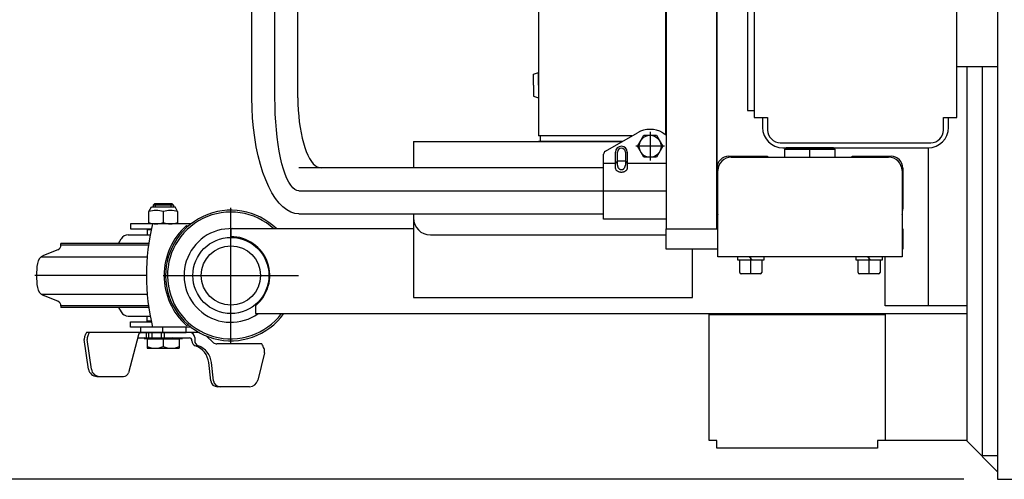
# Model space of a CAD drawing. Extents: x 20 to 361, y 12 to 247.
# Drawn here: x 98 to 127, y 193 to 206 of the extents above; entities that cross this region are included whole.
import ezdxf

# ---------------------------------------------------------------- set-up
doc = ezdxf.new("R2010")
doc.units = 0
doc.linetypes.add('CENTER', pattern=[51, 31.8, -6.4, 6.4, -6.4])
doc.layers.get('0').update_dxf_attribs({"linetype": 'CONTINUOUS'})
for name, color, linetype in [('LAYER002', 7, 'CONTINUOUS'), ('LAYER003', 7, 'CONTINUOUS'), ('LAYER005', 7, 'CONTINUOUS')]:
    doc.layers.add(name, color=color, linetype=linetype)
doc.styles.add('ED_VECTOR', font='MONOTXT.SHX', dxfattribs={"bigfont": 'BIGFONT.SHX'})
doc.dimstyles.new('EDDIMINFO', dxfattribs={"dimtxt": 4, "dimasz": 3, "dimexe": 1, "dimexo": 1, "dimgap": 1, "dimtad": 1, "dimdec": 1, "dimtxsty": 'ED_VECTOR', "dimblk1": 'EDTIP_ARROW_S', "dimblk2": 'EDTIP_ARROW_E', "dimsah": 1, "dimcen": 2.5, "dimdle": 5, "dimclrd": 5, "dimclre": 5, "dimclrt": 3, "dimadec": 1, "dimazin": 3, "dimtfac": 1, "dimtmove": 0, "dimatfit": 3})

# ---------------------------------------------------------------- blocks, each defined once
blk = doc.blocks.new('BLKF023')
at = {"layer": 'LAYER003', "color": 7, "linetype": 'CONTINUOUS'}
for p, q in [((106.009234, 203.826574), (106.011854, 203.646162)), ((106.011854, 203.646162), (106.019695, 203.467122)), ((106.019695, 203.467122), (106.032696, 203.290819)), ((106.032696, 203.290819), (106.050759, 203.118592)), ((106.050759, 203.118592), (106.073745, 202.951754)), ((106.073745, 202.951754), (106.101482, 202.791574)), ((106.101482, 202.791574), (106.133756, 202.639271)), ((106.133756, 202.639271), (106.170323, 202.496004)), ((106.170323, 202.496004), (106.210904, 202.362863)), ((106.210904, 202.362863), (106.255191, 202.240862)), ((106.255191, 202.240862), (106.302846, 202.130929)), ((106.302846, 202.130929), (106.353507, 202.033901)), ((106.353507, 202.033901), (106.406787, 201.950517)), ((106.406787, 201.950517), (106.462283, 201.88141)), ((106.462283, 201.88141), (106.519571, 201.827108)), ((106.519571, 201.827108), (106.578215, 201.788022)), ((106.578215, 201.788022), (106.637769, 201.764451)), ((106.637769, 201.764451), (106.697779, 201.756574))]:
    blk.add_line(p, q, dxfattribs=at)
blk = doc.blocks.new('BLKF024')
at = {"layer": 'LAYER002', "color": 6, "linetype": 'CENTER'}
for p, q in [((105.33194, 203.5869), (105.329232, 203.826579)), ((105.340045, 203.349046), (105.33194, 203.5869)), ((105.353484, 203.114826), (105.340045, 203.349046)), ((105.372155, 202.886023), (105.353484, 203.114826)), ((105.395917, 202.664378), (105.372155, 202.886023)), ((105.424588, 202.451578), (105.395917, 202.664378)), ((105.45795, 202.249243), (105.424588, 202.451578)), ((105.49575, 202.058913), (105.45795, 202.249243)), ((105.537699, 201.882035), (105.49575, 202.058913)), ((105.583478, 201.719956), (105.537699, 201.882035)), ((105.632739, 201.57391), (105.583478, 201.719956)), ((105.685107, 201.445009), (105.632739, 201.57391)), ((105.740184, 201.334232), (105.685107, 201.445009)), ((105.79755, 201.242424), (105.740184, 201.334232)), ((105.856768, 201.170282), (105.79755, 201.242424)), ((105.917389, 201.118357), (105.856768, 201.170282)), ((105.97895, 201.087043), (105.917389, 201.118357)), ((106.040983, 201.076578), (105.97895, 201.087043))]:
    blk.add_line(p, q, dxfattribs=at)
blk = doc.blocks.new('BLKF025')
at = {"layer": 'LAYER003', "color": 7, "linetype": 'CONTINUOUS'}
for p, q in [((104.654528, 203.527634), (104.649232, 203.826579)), ((104.670375, 203.230965), (104.654528, 203.527634)), ((104.696654, 202.938829), (104.670375, 203.230965)), ((104.733164, 202.65345), (104.696654, 202.938829)), ((104.779628, 202.376998), (104.733164, 202.65345)), ((104.835691, 202.111579), (104.779628, 202.376998)), ((104.900927, 201.859211), (104.835691, 202.111579)), ((104.974839, 201.621817), (104.900927, 201.859211)), ((105.056866, 201.401202), (104.974839, 201.621817)), ((105.146382, 201.199046), (105.056866, 201.401202)), ((105.242707, 201.016887), (105.146382, 201.199046)), ((105.345107, 200.856111), (105.242707, 201.016887)), ((105.452803, 200.717943), (105.345107, 200.856111)), ((105.564976, 200.603433), (105.452803, 200.717943)), ((105.680771, 200.513453), (105.564976, 200.603433)), ((105.799308, 200.448688), (105.680771, 200.513453)), ((105.919684, 200.409631), (105.799308, 200.448688)), ((106.040983, 200.396578), (105.919684, 200.409631))]:
    blk.add_line(p, q, dxfattribs=at)
blk = doc.blocks.new('BLKF029')
at = {"layer": 'LAYER003', "color": 3, "linetype": 'CONTINUOUS'}
for p, q in [((115.402861, 201.751098), (115.402195, 201.763154)), ((115.404854, 201.739134), (115.402861, 201.751098)), ((115.408158, 201.727352), (115.404854, 201.739134)), ((115.412749, 201.715843), (115.408158, 201.727352)), ((115.418592, 201.704693), (115.412749, 201.715843)), ((115.425641, 201.693989), (115.418592, 201.704693)), ((115.433844, 201.683811), (115.425641, 201.693989)), ((115.443138, 201.674237), (115.433844, 201.683811)), ((115.453452, 201.66534), (115.443138, 201.674237)), ((115.464708, 201.657187), (115.453452, 201.66534)), ((115.47682, 201.649841), (115.464708, 201.657187)), ((115.489695, 201.643357), (115.47682, 201.649841)), ((115.503237, 201.637785), (115.489695, 201.643357)), ((115.517342, 201.633166), (115.503237, 201.637785)), ((115.531902, 201.629538), (115.517342, 201.633166)), ((115.546807, 201.626926), (115.531902, 201.629538)), ((115.561943, 201.625351), (115.546807, 201.626926)), ((115.577195, 201.624824), (115.561943, 201.625351)), ((115.592448, 201.625351), (115.577195, 201.624824)), ((115.607584, 201.626926), (115.592448, 201.625351)), ((115.622489, 201.629538), (115.607584, 201.626926)), ((115.637049, 201.633166), (115.622489, 201.629538)), ((115.651154, 201.637785), (115.637049, 201.633166)), ((115.664695, 201.643357), (115.651154, 201.637785)), ((115.677571, 201.649841), (115.664695, 201.643357)), ((115.689683, 201.657187), (115.677571, 201.649841)), ((115.700939, 201.66534), (115.689683, 201.657187)), ((115.711253, 201.674237), (115.700939, 201.66534)), ((115.720547, 201.683811), (115.711253, 201.674237)), ((115.72875, 201.693989), (115.720547, 201.683811)), ((115.735799, 201.704693), (115.72875, 201.693989)), ((115.741642, 201.715843), (115.735799, 201.704693)), ((115.746232, 201.727352), (115.741642, 201.715843)), ((115.749537, 201.739134), (115.746232, 201.727352)), ((115.75153, 201.751098), (115.749537, 201.739134)), ((115.752195, 201.763154), (115.75153, 201.751098))]:
    blk.add_line(p, q, dxfattribs=at)
blk = doc.blocks.new('BLKF030')
at = {"layer": 'LAYER003', "color": 2, "linetype": 'CONTINUOUS'}
for p, q in [((115.459891, 201.840815), (115.460337, 201.829104)), ((115.460337, 201.829104), (115.461673, 201.817481)), ((115.461673, 201.817481), (115.463887, 201.806036)), ((115.690425, 201.806036), (115.69264, 201.817481)), ((115.69264, 201.817481), (115.693975, 201.829104)), ((115.693975, 201.829104), (115.694421, 201.840815)), ((115.694421, 201.840815), (115.694421, 201.840826)), ((115.463887, 201.806036), (115.466963, 201.794856)), ((115.466963, 201.794856), (115.470878, 201.784026)), ((115.470878, 201.784026), (115.475602, 201.773628)), ((115.475602, 201.773628), (115.481098, 201.763741)), ((115.481098, 201.763741), (115.487326, 201.75444)), ((115.487326, 201.75444), (115.494237, 201.745798)), ((115.494237, 201.745798), (115.50178, 201.737878)), ((115.50178, 201.737878), (115.509896, 201.730741)), ((115.509896, 201.730741), (115.518524, 201.724443)), ((115.518524, 201.724443), (115.527598, 201.71903)), ((115.527598, 201.71903), (115.537049, 201.714544)), ((115.537049, 201.714544), (115.546806, 201.711019)), ((115.546806, 201.711019), (115.556793, 201.708481)), ((115.556793, 201.708481), (115.566936, 201.706951)), ((115.566936, 201.706951), (115.577156, 201.70644)), ((115.577156, 201.70644), (115.587377, 201.706951)), ((115.587377, 201.706951), (115.597519, 201.708481)), ((115.597519, 201.708481), (115.607507, 201.711019)), ((115.607507, 201.711019), (115.617263, 201.714544)), ((115.617263, 201.714544), (115.626715, 201.71903)), ((115.626715, 201.71903), (115.635789, 201.724443)), ((115.635789, 201.724443), (115.644417, 201.730741)), ((115.644417, 201.730741), (115.652533, 201.737878)), ((115.652533, 201.737878), (115.660075, 201.745798)), ((115.660075, 201.745798), (115.666986, 201.75444)), ((115.666986, 201.75444), (115.673214, 201.763741)), ((115.673214, 201.763741), (115.678711, 201.773628)), ((115.678711, 201.773628), (115.683434, 201.784026)), ((115.683434, 201.784026), (115.687349, 201.794856)), ((115.687349, 201.794856), (115.690425, 201.806036))]:
    blk.add_line(p, q, dxfattribs=at)
blk = doc.blocks.new('BLKF055')
at = {"color": 3, "linetype": 'CONTINUOUS'}
for p, q in [((112.977214, 204.526574), (113.127214, 204.576574)), ((112.977214, 204.201574), (112.977214, 204.526574)), ((113.127214, 204.201574), (113.127214, 204.576574)), ((112.977214, 204.201574), (112.977214, 203.876574)), ((113.127214, 204.201574), (113.127214, 203.826574)), ((112.977214, 203.876574), (113.127214, 203.826574))]:
    blk.add_line(p, q, dxfattribs=at)
blk = doc.blocks.new('EDTIP_ARROW_S')
at = {"color": 0, "linetype": 'CONTINUOUS'}
for q in [(-0.965926, 0.258819), (-1, 0), (-0.965926, -0.258819)]:
    blk.add_line((0, 0), q, dxfattribs=at)
blk = doc.blocks.new('EDTIP_ARROW_E')
at = {"color": 0, "linetype": 'CONTINUOUS'}
for q in [(-0.965926, 0.258819), (-1, 0), (-0.965926, -0.258819)]:
    blk.add_line((0, 0), q, dxfattribs=at)
blk = doc.blocks.new('*D69')
at = {"layer": 'LAYER005', "color": 5, "linetype": 'CONTINUOUS'}
for p, q in [((125.702195, 234.851574), (85.587547, 234.851574)), ((86.587547, 192.551574), (86.587547, 234.851574)), ((125.702195, 192.551574), (85.587547, 192.551574))]:
    blk.add_line(p, q, dxfattribs=at)
at = {"layer": 'LAYER005', "color": 5, "linetype": 'CONTINUOUS', "xscale": 3, "yscale": 3}
for name, p, rotation in [('EDTIP_ARROW_E', (86.587547, 234.851574), 90), ('EDTIP_ARROW_S', (86.587547, 192.551574), 270)]:
    blk.add_blockref(name, p, dxfattribs=dict(at, rotation=rotation))
at = {"layer": 'LAYER005', "color": 3, "linetype": 'CONTINUOUS', "style": 'ED_VECTOR', "width": 0.833333}
blk.add_text('(846)', height=3, rotation=90, dxfattribs=at).set_placement((85.587543, 207.451563))
blk = doc.blocks.new('BLKF094')
at = {"color": 3, "linetype": 'CONTINUOUS'}
for p, q in [((101.777214, 200.701574), (101.727214, 200.651574)), ((101.727214, 200.651574), (101.727214, 200.601574)), ((101.777214, 200.701574), (102.277214, 200.701574)), ((102.277214, 200.701574), (102.327214, 200.651574)), ((102.327214, 200.651574), (102.327214, 200.601574)), ((101.602214, 200.463615), (101.677214, 200.601574)), ((101.602214, 200.101574), (101.602214, 200.463615)), ((101.677214, 200.601574), (102.377214, 200.601574)), ((102.027214, 200.463615), (102.027214, 200.101574)), ((102.452214, 200.463615), (102.377214, 200.601574)), ((102.452214, 200.463615), (102.452214, 200.101574)), ((102.844019, 200.101574), (101.056928, 200.101574)), ((101.056928, 200.101574), (101.056928, 199.951574)), ((102.452214, 200.101574), (101.602214, 200.101574)), ((100.993437, 199.776574), (101.638658, 199.776574)), ((101.056928, 199.951574), (101.674025, 199.951574)), ((101.552214, 199.926574), (101.552214, 199.776574)), ((101.668666, 199.926574), (101.552214, 199.926574)), ((101.596725, 199.526574), (99.002213, 199.526574)), ((99.002213, 199.477751), (99.002213, 199.526574)), ((100.701544, 199.526574), (100.779317, 199.65562)), ((98.908404, 199.338673), (98.487329, 199.168547)), ((98.908404, 197.814476), (98.487329, 197.984601)), ((99.002213, 197.675398), (99.002213, 197.626574)), ((101.596725, 197.626574), (99.002213, 197.626574)), ((100.701544, 197.626574), (100.779317, 197.497529)), ((100.993436, 197.376574), (101.638657, 197.376574)), ((101.056928, 197.051574), (101.056928, 197.201574)), ((101.056928, 197.201574), (101.674025, 197.201574)), ((101.552213, 197.226574), (101.552213, 197.376574)), ((101.668665, 197.226574), (101.552213, 197.226574)), ((103.024854, 196.891507), (99.754974, 196.891728)), ((102.844018, 197.051574), (101.056928, 197.051574)), ((102.002213, 197.051574), (101.352213, 197.051574)), ((101.352213, 197.051574), (101.352213, 196.891574)), ((101.352213, 196.891574), (102.702213, 196.891574)), ((101.602213, 196.721574), (101.602213, 196.891574)), ((101.687213, 196.891574), (101.687213, 196.721574)), ((101.967213, 196.891574), (101.967213, 196.721574)), ((102.002213, 197.051574), (102.002213, 196.891574)), ((102.052213, 196.891574), (102.052213, 196.721574)), ((102.702213, 196.891574), (102.702213, 197.051574)), ((99.816861, 195.806412), (99.69238, 196.680636)), ((99.900207, 195.806412), (99.775726, 196.680636)), ((101.294573, 196.817506), (100.995812, 195.702821)), ((101.271581, 196.731722), (101.602213, 196.731722)), ((101.464713, 196.731722), (101.464713, 196.716722)), ((101.602213, 196.724317), (101.464713, 196.731722)), ((101.464713, 196.716722), (101.745963, 196.701574)), ((101.552213, 196.701574), (102.502213, 196.701574)), ((101.552213, 196.701574), (101.552213, 196.426574)), ((102.052213, 196.721574), (101.602213, 196.721574)), ((101.745963, 196.716574), (101.653128, 196.721574)), ((101.931635, 196.721574), (101.745963, 196.716574)), ((102.308463, 196.716722), (101.745963, 196.701574)), ((102.027213, 196.701574), (102.027213, 196.476574)), ((102.308463, 196.731722), (102.052213, 196.724821)), ((102.052213, 196.731722), (102.799743, 196.731722)), ((102.589713, 196.716574), (102.308463, 196.731722)), ((102.308463, 196.716722), (102.589713, 196.701574)), ((102.502213, 196.701574), (102.502213, 196.426574)), ((102.589713, 196.701574), (102.589713, 196.716574)), ((102.874742, 196.641722), (102.874742, 196.656722)), ((102.956505, 196.741522), (102.956505, 196.641722)), ((103.514974, 196.589887), (103.2914, 196.789732)), ((101.552213, 196.426574), (102.502213, 196.426574)), ((104.945655, 196.551722), (103.614939, 196.551722)), ((105.018524, 196.291872), (104.822231, 195.478043)), ((103.431917, 195.464312), (103.37126, 196.001794)), ((103.514199, 195.464308), (103.453527, 196.001926)), ((100.064364, 195.591654), (100.850926, 195.591654)), ((104.579205, 195.286699), (103.630647, 195.28674))]:
    blk.add_line(p, q, dxfattribs=at)
at = {"color": 6, "linetype": 'CONTINUOUS'}
for p, q in [((102.327214, 200.651574), (101.727214, 200.651574)), ((101.802214, 200.601574), (101.802214, 200.701574)), ((102.252214, 200.701574), (102.252214, 200.601574)), ((102.713535, 200.051574), (102.767435, 200.038962)), ((102.713535, 200.051574), (102.767435, 200.038962)), ((101.589701, 199.477751), (99.002213, 199.477751)), ((98.417076, 199.128393), (101.550414, 199.128638)), ((98.417076, 198.024755), (101.550414, 198.02451)), ((101.589701, 197.675398), (99.002213, 197.675398)), ((101.533871, 196.731722), (101.533871, 196.891608)), ((102.713535, 197.101574), (102.767435, 197.114187))]:
    blk.add_line(p, q, dxfattribs=at)
at = {"color": 6, "linetype": 'CENTER'}
blk.add_line((101.526928, 198.576574), (98.227213, 198.576574), dxfattribs=at)
at = {"color": 3, "linetype": 'CONTINUOUS'}
for centre, radius, start, end in [((101.814714, 199.887799), 0.613775, 69.743842, 110.256158), ((102.239714, 199.887799), 0.613775, 69.743842, 110.256158), ((104.026928, 198.576574), 1.93, 45.433443, 324.345158), ((104.026928, 198.576574), 1.875, 47.166618, 323.130144), ((108.026928, 198.576574), 6.5, 166.431048, 193.555675), ((101.814714, 200.71535), 0.613775, 249.743842, 290.256158), ((102.239714, 200.71535), 0.613775, 249.743842, 290.256158), ((100.993437, 199.526574), 0.25, 90, 148.923531), ((104.026928, 198.576574), 1.385, 83.111015, 305.68133), ((100.993436, 199.526574), 0.25, 129.722441, 148.923531), ((98.852213, 199.477751), 0.15, 292, 0), ((100.777213, 198.576574), 2.5, 171.799099, 188.200901), ((98.599711, 198.890392), 0.3, 112, 171.799099), ((98.599711, 198.262756), 0.3, 188.200901, 248), ((98.852213, 197.675398), 0.15, 0, 68), ((100.993436, 197.626574), 0.25, 211.076469, 270), ((102.425886, 195.52087), 3, 152.911482, 154.895428), ((102.509232, 195.52087), 3, 152.809474, 154.895428), ((101.391164, 196.791617), 0.1, 89.996117, 164.996062), ((102.806505, 196.741522), 0.15, 0, 89.996117), ((103.024827, 196.491507), 0.4, 79.429297, 89.996117), ((99.890384, 196.708821), 0.2, 154.89245, 188.101337), ((99.97373, 196.708821), 0.2, 154.89245, 188.101337), ((102.799743, 196.656722), 0.075, 0, 90), ((103.024743, 196.641722), 0.15, 180, 250.553226), ((103.106505, 196.641722), 0.15, 180, 253.78241), ((103.614939, 196.701722), 0.15, 228.207588, 270), ((101.789713, 197.015637), 0.589062, 246.222684, 293.777316), ((102.264713, 197.015637), 0.589062, 246.222684, 293.777316), ((102.775044, 195.934509), 0.6, 6.438838, 70.553226), ((102.857312, 195.93464), 0.6, 6.438838, 69.787569), ((102.256634, 195.221621), 3, 23.514302, 26.318906), ((104.824107, 196.338798), 0.2, 346.430221, 23.502306), ((100.064364, 195.841654), 0.25, 188.103894, 270), ((100.147711, 195.841654), 0.25, 188.103894, 270), ((100.850926, 195.741654), 0.15, 270, 344.996062), ((103.630655, 195.48674), 0.2, 186.438838, 269.997524), ((103.712938, 195.486737), 0.2, 186.438838, 269.997524), ((104.579209, 195.536699), 0.25, 269.999133, 346.430451)]:
    blk.add_arc(centre, radius, start, end, dxfattribs=at)
at = {"color": 6, "linetype": 'CONTINUOUS'}
blk.add_arc((104.026928, 198.576574), 1.975, 131.683009, 228.316993, dxfattribs=at)

msp = doc.modelspace()

# ---------------------------------------------------------------- linework, layer by layer
at = {"color": 6, "linetype": 'CONTINUOUS'}
for p, q in [((116.877214, 224.656589), (116.877214, 202.752782)), ((113.127214, 213.022678), (113.127214, 202.701574)), ((115.888483, 202.701574), (113.127214, 202.701574)), ((113.177214, 202.701574), (113.177214, 202.541574)), ((109.427214, 202.541574), (109.427214, 201.756574)), ((115.611355, 202.541574), (113.127214, 202.541574)), ((115.611355, 202.541574), (113.127214, 202.541574)), ((109.427214, 200.396574), (109.427214, 200.276574)), ((109.927214, 199.776574), (116.902195, 199.776574))]:
    msp.add_line(p, q, dxfattribs=at)
msp.add_arc((109.927214, 200.276574), 0.5, 180, 270, dxfattribs=at)
at = {"layer": 'LAYER002', "color": 6, "linetype": 'CENTER'}
for p, q in [((105.329234, 203.826574), (105.329234, 223.576574)), ((116.427195, 202.821575), (116.427195, 201.971575)), ((116.852195, 202.396575), (116.002195, 202.396575)), ((121.152195, 202.076575), (121.152195, 202.351575)), ((106.040987, 201.076574), (116.902195, 201.076574)), ((104.027214, 196.576574), (104.027214, 200.576574)), ((119.402195, 198.626575), (119.402195, 199.126575)), ((122.902195, 198.626575), (122.902195, 199.126575)), ((102.027214, 198.576574), (106.027214, 198.576574))]:
    msp.add_line(p, q, dxfattribs=at)
at = {"layer": 'LAYER003', "color": 7, "linetype": 'CONTINUOUS'}
for p, q in [((126.702195, 234.851574), (126.702195, 192.551574)), ((118.402213, 199.951573), (118.402213, 227.451576)), ((104.649234, 203.826574), (104.649234, 223.576574)), ((106.009234, 203.826574), (106.009234, 223.576574)), ((125.502195, 204.751574), (126.702195, 204.751574)), ((125.802195, 193.676624), (125.802195, 204.751574)), ((126.252195, 204.751574), (126.252195, 193.251574)), ((116.051918, 202.396575), (116.239557, 202.721575)), ((116.239557, 202.721575), (116.614834, 202.721575)), ((116.614834, 202.721575), (116.802473, 202.396575)), ((116.239557, 202.071575), (116.051918, 202.396575)), ((116.802473, 202.396575), (116.614834, 202.071575)), ((124.652213, 202.351575), (124.652213, 197.676574)), ((116.614834, 202.071575), (116.239557, 202.071575)), ((118.827195, 202.076575), (123.477195, 202.076575)), ((115.052195, 201.756574), (106.040987, 201.756574)), ((118.427195, 199.126575), (118.427195, 201.676575)), ((123.877195, 201.676575), (123.877195, 199.126575)), ((106.040987, 200.396574), (115.052195, 200.396574)), ((116.902195, 199.351575), (116.902195, 199.951575)), ((116.902195, 199.951575), (118.427195, 199.951575)), ((123.877195, 199.951575), (123.902195, 199.951575)), ((123.902195, 199.951575), (123.902195, 199.351575)), ((118.427195, 199.351575), (116.902195, 199.351575)), ((123.902195, 199.351575), (123.877195, 199.351575)), ((123.877195, 199.126575), (118.427195, 199.126575)), ((119.017195, 199.026575), (119.017195, 199.126575)), ((119.787195, 199.026575), (119.017195, 199.026575)), ((119.077195, 198.666575), (119.077195, 199.026575)), ((119.352195, 199.126575), (119.452195, 199.026575)), ((119.727195, 199.026575), (119.727195, 198.666575)), ((119.787195, 199.126575), (119.787195, 199.026575)), ((122.517195, 199.026575), (122.517195, 199.126575)), ((123.287195, 199.026575), (122.517195, 199.026575)), ((122.577195, 198.666575), (122.577195, 199.026575)), ((122.852195, 199.126575), (122.952195, 199.026575)), ((123.227195, 199.026575), (123.227195, 198.666575)), ((123.287195, 199.126575), (123.287195, 199.026575)), ((119.687195, 198.626575), (119.117195, 198.626575)), ((123.187195, 198.626575), (122.617195, 198.626575)), ((126.702195, 192.776624), (125.802195, 193.676624)), ((126.252195, 193.251574), (126.702195, 193.251574)), ((126.702195, 192.551574), (130.002195, 192.551574))]:
    msp.add_line(p, q, dxfattribs=at)
at = {"layer": 'LAYER003', "color": 4, "linetype": 'CONTINUOUS'}
for p, q in [((116.902195, 227.451575), (116.902195, 199.951575)), ((118.402195, 227.451575), (118.402195, 199.951575)), ((119.302195, 223.951575), (119.302195, 203.451575)), ((119.502195, 224.151575), (119.502195, 203.251575)), ((125.502195, 203.251575), (125.502195, 224.151575)), ((119.302195, 203.451575), (119.502195, 203.451575)), ((119.502195, 203.251575), (119.902195, 203.251575)), ((119.902195, 203.251575), (119.902195, 202.876575)), ((125.102195, 202.876575), (125.102195, 203.251575)), ((125.102195, 203.251575), (125.502195, 203.251575)), ((120.277195, 202.501575), (124.727195, 202.501575)), ((120.452195, 202.351575), (120.402195, 202.301575)), ((121.902195, 202.301575), (120.402195, 202.301575)), ((120.402195, 202.301575), (120.402195, 202.076575)), ((121.852195, 202.351575), (120.452195, 202.351575)), ((121.902195, 202.301575), (121.852195, 202.351575)), ((121.902195, 202.076575), (121.902195, 202.301575)), ((118.177213, 197.426574), (123.377213, 197.426574)), ((118.177214, 193.701574), (118.177213, 197.426574)), ((123.377213, 197.426574), (123.377214, 193.701574)), ((118.402214, 193.701574), (118.177214, 193.701574)), ((118.402214, 193.476574), (118.402214, 193.701574)), ((123.377214, 193.701574), (123.152214, 193.701574)), ((123.152214, 193.701574), (123.152214, 193.476574)), ((123.152214, 193.476574), (118.402214, 193.476574))]:
    msp.add_line(p, q, dxfattribs=at)
at = {"layer": 'LAYER003', "color": 3, "linetype": 'CONTINUOUS'}
for p, q in [((119.752195, 203.251575), (119.752195, 202.951575)), ((125.252195, 202.951575), (125.252195, 203.251575)), ((115.102195, 202.247611), (116.052195, 202.796094)), ((116.802195, 202.796094), (116.902195, 202.738359)), ((115.052195, 200.236575), (115.052195, 202.161009)), ((115.402195, 201.763154), (115.402195, 202.221575)), ((115.752195, 202.221575), (115.752195, 201.763154)), ((120.352195, 202.351575), (124.652195, 202.351575)), ((118.752195, 202.101575), (119.902195, 202.101575)), ((119.902195, 202.101575), (119.902195, 202.076576)), ((122.402195, 202.076576), (122.402195, 202.101575)), ((122.402195, 202.101575), (123.552195, 202.101575)), ((118.402195, 200.551575), (118.402195, 201.751575)), ((123.902195, 201.751575), (123.902195, 200.551575)), ((109.427214, 200.396575), (109.427214, 197.926575)), ((116.902195, 200.236575), (115.052195, 200.236575)), ((109.427214, 199.951576), (104.027213, 199.951575)), ((104.027213, 199.951575), (104.027213, 199.726575)), ((117.677214, 197.926575), (117.677214, 199.351575)), ((123.377214, 197.676578), (123.377213, 199.126575)), ((109.427214, 197.926575), (117.677214, 197.926575)), ((104.752213, 197.683897), (104.752213, 197.451575)), ((104.752213, 197.451575), (125.802195, 197.451578)), ((125.802195, 197.676578), (123.377214, 197.676578)), ((125.802195, 193.701574), (123.377214, 193.701574))]:
    msp.add_line(p, q, dxfattribs=at)
at = {"layer": 'LAYER003', "color": 6, "linetype": 'CONTINUOUS'}
msp.add_line((109.427214, 202.541574), (115.611355, 202.541574), dxfattribs=at)
at = {"layer": 'LAYER003', "color": 2, "linetype": 'CONTINUOUS'}
for p, q in [((115.459891, 201.840815), (115.45993, 202.221575)), ((115.69446, 202.221575), (115.694421, 201.840815))]:
    msp.add_line(p, q, dxfattribs=at)
at = {"layer": 'LAYER003', "color": 5, "linetype": 'CONTINUOUS'}
for p, q in [((115.402195, 201.888137), (115.052195, 201.888137)), ((115.453388, 201.952444), (115.408712, 201.895722)), ((115.684434, 201.96003), (115.469904, 201.96003)), ((115.700951, 201.952444), (115.745679, 201.895722)), ((116.902195, 201.888137), (115.752195, 201.888137))]:
    msp.add_line(p, q, dxfattribs=at)
at = {"layer": 'LAYER003', "color": 7, "linetype": 'CONTINUOUS'}
msp.add_circle((116.427195, 202.396575), 0.325, dxfattribs=at)
at = {"layer": 'LAYER003', "color": 4, "linetype": 'CONTINUOUS'}
for radius in [1.125, 0.875]:
    msp.add_circle((104.027214, 198.576574), radius, dxfattribs=at)
at = {"layer": 'LAYER003', "color": 3, "linetype": 'CONTINUOUS'}
for centre, radius, start, end in [((116.427195, 202.146575), 0.75, 60, 120), ((120.352195, 202.951575), 0.6, 180, 270), ((124.652195, 202.951575), 0.6, 270, 360), ((115.577195, 202.221575), 0.175, 0, 180), ((115.152195, 202.161009), 0.1, 120, 180), ((118.752195, 201.751575), 0.35, 90, 180), ((123.552195, 201.751575), 0.35, 360, 90), ((119.002195, 200.551575), 0.6, 180, 196.597822), ((123.302195, 200.551575), 0.6, 343.402137, 0), ((104.027213, 198.576575), 1.15, 309.082211, 90.000001)]:
    msp.add_arc(centre, radius, start, end, dxfattribs=at)
at = {"layer": 'LAYER003', "color": 4, "linetype": 'CONTINUOUS'}
for centre, start, end in [((120.277195, 202.876575), 180, 270), ((124.727195, 202.876575), 270, 360)]:
    msp.add_arc(centre, 0.375, start, end, dxfattribs=at)
at = {"layer": 'LAYER003', "color": 2, "linetype": 'CONTINUOUS'}
msp.add_arc((115.577195, 202.221575), 0.117265, 0, 180, dxfattribs=at)
at = {"layer": 'LAYER003', "color": 7, "linetype": 'CONTINUOUS'}
for centre, radius, start, end in [((118.827195, 201.676575), 0.4, 90, 180), ((123.477195, 201.676575), 0.4, 0, 90), ((119.117195, 198.666575), 0.04, 180, 270), ((119.687195, 198.666575), 0.04, 270, 360), ((122.617195, 198.666575), 0.04, 180, 270), ((123.187195, 198.666575), 0.04, 270, 360)]:
    msp.add_arc(centre, radius, start, end, dxfattribs=at)

# ---------------------------------------------------------------- block references
for name in ['BLKF055', 'BLKF025', 'BLKF024', 'BLKF023', 'BLKF030', 'BLKF029', 'BLKF094']:
    msp.add_blockref(name, (0, 0))

# ---------------------------------------------------------------- dimensions: what is measured, and where the dimension line sits
at = {"layer": 'LAYER005'}
dim = msp.add_aligned_dim(p1=(125.752195, 192.551574), p2=(125.752195, 234.851574), distance=39.164648, dimstyle='EDDIMINFO', override={"dimblk1": 'EDTIP_ARROW_S', "dimblk2": 'EDTIP_ARROW_E', "dimsah": 1}, dxfattribs=at)
dim.commit()
dim.dimension.update_dxf_attribs({"geometry": '*D69', "text_midpoint": (85.587543, 213.701563)})

doc.saveas('drawing.dxf')
